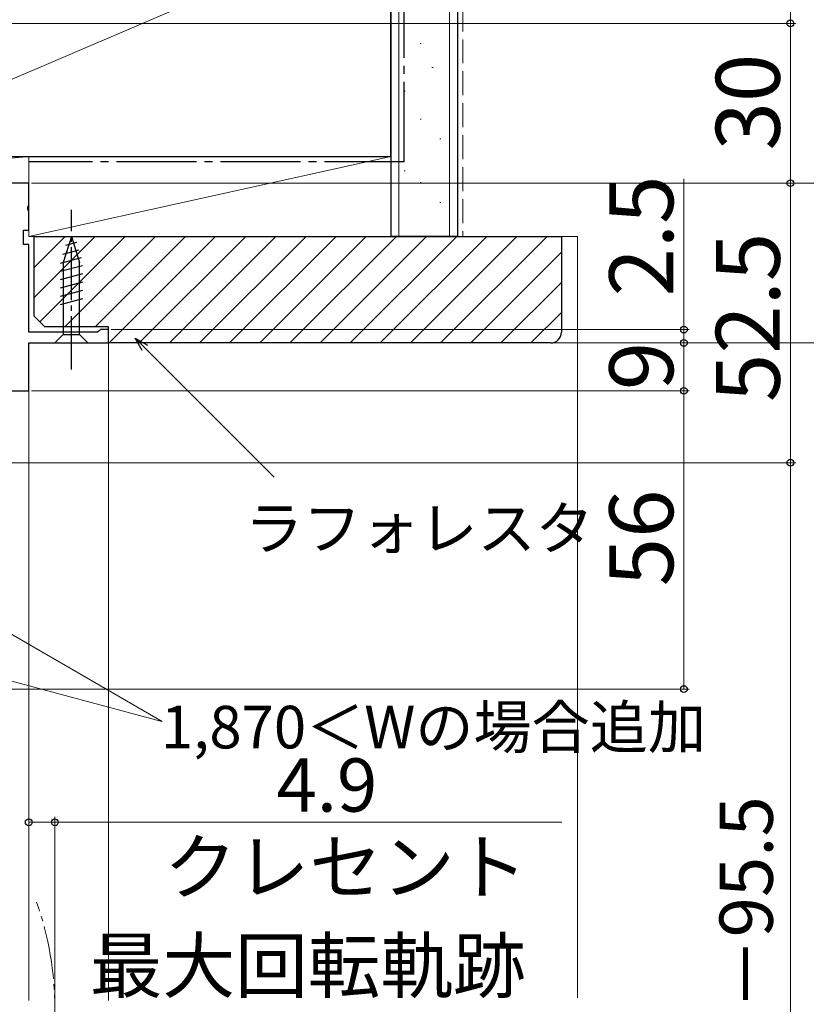
# Model space of a CAD drawing. Extents: x 0 to 1050, y 0 to 1576.
# Drawn here: x 539 to 687, y 936 to 1121 of the extents above; entities that cross this region are included whole.
import ezdxf

# ---------------------------------------------------------------- set-up
doc = ezdxf.new("R2010")
doc.units = 0
doc.linetypes.add('YCENTER_1', pattern=[13, 10, -1, 1, -1])
doc.linetypes.add('YHIDDEN_1', pattern=[4, 3, -1])
for name, color, linetype, lineweight in [('YKK_11', 7, 'CONTINUOUS', 30), ('YKK_12', 2, 'CONTINUOUS', 13), ('YKK_13', 4, 'CONTINUOUS', 30), ('YKK_D', 6, 'CONTINUOUS', 13), ('YSS_K', 3, 'CONTINUOUS', 13), ('YSS_KE', 3, 'CONTINUOUS', 30)]:
    doc.layers.add(name, color=color, linetype=linetype, lineweight=lineweight)
doc.styles.add('text-b', font='txt.shx', dxfattribs={"bigfont": 'extfont2.shx'})

msp = doc.modelspace()

# ---------------------------------------------------------------- linework, layer by layer
at = {"layer": 'YKK_11', "linetype": 'ByBlock', "lineweight": -2, "ltscale": 0.5}
for p, q in [((541, 1090), (491, 1090)), ((541, 1085.92), (541, 1090)), ((540.81, 1085.53), (541, 1085.92)), ((540.81, 1085.06), (540.81, 1085.53)), ((541, 1084.67), (540.81, 1085.06)), ((541, 1081.2), (541, 1084.67)), ((540, 1078.5), (540, 1081.2)), ((540, 1081.2), (541, 1081.2)), ((541, 1078.5), (540, 1078.5)), ((541, 1062), (541, 1078.5)), ((553.91, 1062), (541, 1062)), ((554.21, 1062.25), (553.91, 1062)), ((554.5, 1062.5), (554.21, 1062.25)), ((556, 1062.5), (554.5, 1062.5)), ((556, 1060), (556, 1062.5)), ((541, 1051), (541, 1060)), ((541, 1060), (556, 1060)), ((536.2, 1051), (541, 1051))]:
    msp.add_line(p, q, dxfattribs=at)
at = {"layer": 'YKK_12'}
for p, q in [((556, 1062), (556, 936.5)), ((541, 1051.5), (541, 936.5))]:
    msp.add_line(p, q, dxfattribs=at)
at = {"layer": 'YKK_12', "linetype": 'YCENTER_1'}
msp.add_arc((485.9, 935), 60, 340.5288, 19.4712, dxfattribs=at)
at = {"layer": 'YKK_13', "linetype": 'YCENTER_1'}
msp.add_line((549, 1055), (549, 1085), dxfattribs=at)
at = {"layer": 'YKK_13'}
for p, q in [((549, 1080), (547.45, 1075.08)), ((549, 1080), (550.55, 1075.08)), ((549.94, 1078.85), (547.89, 1078.3)), ((550.84, 1075.99), (546.9, 1074.93)), ((550.39, 1077.42), (547.36, 1076.6)), ((551.1, 1074.5), (546.9, 1073.38)), ((547.45, 1075.08), (547.45, 1061.55)), ((550.55, 1061.55), (550.55, 1075.08)), ((551.1, 1072.95), (546.9, 1071.82)), ((551.1, 1071.4), (546.9, 1070.27)), ((551.1, 1069.84), (546.9, 1068.72)), ((551.1, 1068.29), (546.9, 1067.16)), ((545.9, 1060), (547.45, 1061.55)), ((547.45, 1061.55), (550.55, 1061.55)), ((552.1, 1060), (550.55, 1061.55)), ((545.9, 1060), (552.1, 1060))]:
    msp.add_line(p, q, dxfattribs=at)
at = {"layer": 'YKK_D'}
for p, q in [((684, 1120), (684, 1123)), ((491.5, 1120), (685, 1120)), ((684, 1120), (684, 1117.45)), ((562.81, 1059.06), (587.09, 1034.78)), ((456.75, 1018.22), (566.01, 988.94)), ((518.51, 1016.38), (566.05, 988.93)), ((541, 937.5), (541, 970.99)), ((545.9, 936), (545.9, 970.99)), ((541, 969.99), (545.9, 969.99)), ((545.9, 969.99), (641.1, 969.99))]:
    msp.add_line(p, q, dxfattribs=at)
at = {"layer": 'YKK_D', "ltscale": 1.5}
for p, q in [((491.5, 1120), (685, 1120)), ((684, 1090), (684, 1120)), ((664, 1062.5), (664, 1090.82)), ((541.5, 1090), (745, 1090)), ((541.5, 1090), (685, 1090)), ((541.5, 1090), (705, 1090)), ((541.5, 1090), (705, 1090)), ((541.5, 1090), (745, 1090)), ((541.5, 1090), (685, 1090)), ((541.5, 1090), (725, 1090)), ((684, 1090), (684, 1037.5)), ((556.5, 1062.5), (665, 1062.5)), ((664, 1060), (664, 1062.5)), ((556.5, 1060), (705, 1060)), ((556.5, 1060), (705, 1060)), ((556.5, 1060), (665, 1060)), ((556.5, 1060), (665, 1060)), ((664, 1051), (664, 1060)), ((664, 1060), (664, 1057.45)), ((541.5, 1051), (665, 1051)), ((541.5, 1051), (665, 1051)), ((664, 1051), (664, 995)), ((361, 1037.5), (685, 1037.5)), ((361, 1037.5), (685, 1037.5)), ((684, 823), (684, 1037.5)), ((531.7, 995), (665, 995))]:
    msp.add_line(p, q, dxfattribs=at)
at = {"layer": 'YKK_D', "linetype": 'ByBlock', "lineweight": -2}
for p, q in [((562.32, 1058.58), (561, 1060.87)), ((561, 1060.87), (563.29, 1059.55)), ((561, 1060.87), (562.81, 1059.06))]:
    msp.add_line(p, q, dxfattribs=at)
for centre, radius in [((684, 1120), 0.638), ((684, 1120), 0.638), ((684, 1090), 0.637), ((684, 1090), 0.638), ((664, 1062.5), 0.637), ((664, 1060), 0.638), ((664, 1060), 0.638), ((664, 1051), 0.638), ((664, 1051), 0.637), ((684, 1037.5), 0.638), ((684, 1037.5), 0.637), ((664, 995), 0.637), ((541, 969.99), 0.637), ((545.9, 969.99), 0.637)]:
    msp.add_circle(centre, radius, dxfattribs=at)
at = {"layer": 'YSS_K'}
for p, q in [((610.5, 1080), (610.5, 1435)), ((620, 1080), (620, 1435)), ((504, 1095), (609, 1140)), ((614.47, 1116.21), (614.67, 1116.21)), ((616.71, 1111.74), (616.91, 1111.74)), ((611.49, 1107.26), (611.69, 1107.26)), ((614.47, 1102.04), (614.67, 1102.04)), ((618.2, 1098.31), (618.4, 1098.31)), ((492, 1095), (541, 1095)), ((492, 1090), (541, 1095)), ((541, 1090), (541, 1095)), ((611.49, 1092.33), (611.69, 1092.33)), ((492, 1090), (541, 1090)), ((614.47, 1090.1), (614.67, 1090.1)), ((618.2, 1086.37), (618.4, 1086.37)), ((641, 1080), (644, 1080)), ((644, 1080), (644, 937))]:
    msp.add_line(p, q, dxfattribs=at)
at = {"layer": 'YSS_K', "linetype": 'YHIDDEN_1', "lineweight": 13, "ltscale": 1.5}
msp.add_line((622.5, 1435), (622.5, 1080), dxfattribs=at)
at = {"layer": 'YSS_K', "ltscale": 1.5}
for p, q in [((609, 1095), (541, 1095)), ((541, 1095), (541, 1080)), ((541, 1080), (609, 1095)), ((609, 1080), (609, 1095)), ((541, 1080), (609, 1080))]:
    msp.add_line(p, q, dxfattribs=at)
at = {"layer": 'YSS_K', "linetype": 'Continuous', "ltscale": 1.5}
for p, q in [((542, 1079.84), (542.15, 1080)), ((542, 1074.19), (547.81, 1080)), ((542, 1068.53), (553.47, 1080)), ((543.06, 1063.93), (559.12, 1080)), ((547.78, 1063), (564.78, 1080)), ((553.44, 1063), (570.44, 1080)), ((556.09, 1060), (576.09, 1080)), ((561.75, 1060), (581.75, 1080)), ((567.41, 1060), (587.41, 1080)), ((573.06, 1060), (593.06, 1080)), ((578.72, 1060), (598.72, 1080)), ((584.38, 1060), (604.38, 1080)), ((590.04, 1060), (610.04, 1080)), ((595.69, 1060), (615.69, 1080)), ((601.35, 1060), (621.35, 1080)), ((607.01, 1060), (627.01, 1080)), ((612.66, 1060), (632.66, 1080)), ((618.32, 1060), (638.32, 1080)), ((623.98, 1060), (641, 1077.02)), ((629.63, 1060), (641, 1071.36)), ((635.29, 1060), (641, 1065.71))]:
    msp.add_line(p, q, dxfattribs=at)
at = {"layer": 'YSS_KE'}
for p, q in [((609, 1435), (609, 1080)), ((621.5, 1435), (621.5, 1080)), ((609, 1095), (609, 1140)), ((504, 1095), (609, 1095)), ((621.5, 1080), (609, 1080))]:
    msp.add_line(p, q, dxfattribs=at)
at = {"layer": 'YSS_KE', "linetype": 'YCENTER_1', "ltscale": 1.5}
for q in [(611.5, 1435), (541, 1094)]:
    msp.add_line((611.5, 1094), q, dxfattribs=at)
at = {"layer": 'YSS_KE', "linetype": 'ByBlock', "lineweight": -2, "ltscale": 0.5}
for p, q in [((542, 1080), (641, 1080)), ((542, 1065), (542, 1080)), ((641, 1080), (641, 1062)), ((544, 1063), (542, 1065)), ((556, 1063), (544, 1063)), ((556, 1060), (556, 1063)), ((639, 1060), (556, 1060))]:
    msp.add_line(p, q, dxfattribs=at)
msp.add_arc((639, 1062), 2, 270, 360, dxfattribs=at)

# ---------------------------------------------------------------- texts
at = {"layer": 'YKK_D', "style": 'text-b'}
for s, height, p in [('30', 12, (682, 1096.13)), ('2.5', 12, (662, 1068.71)), ('52.5', 12, (682, 1048.88)), ('9', 12, (662, 1051.13)), ('56', 12, (662, 1014.3)), ('有効開口＝H－95.5', 10, (680.69, 856.59))]:
    msp.add_text(s, height=height, rotation=90, dxfattribs=at).set_placement(p)
for s, height, p in [('ラフォレスタ', 8, (581.59, 1021.21)), ('1,870＜Wの場合追加', 8, (565.82, 983.86)), ('4.9', 10, (587.51, 971.99)), ('クレセント', 10, (566.4, 956.62)), ('最大回転軌跡', 10, (552.46, 938.08))]:
    msp.add_text(s, height=height, dxfattribs=at).set_placement(p)

doc.saveas('drawing.dxf')
